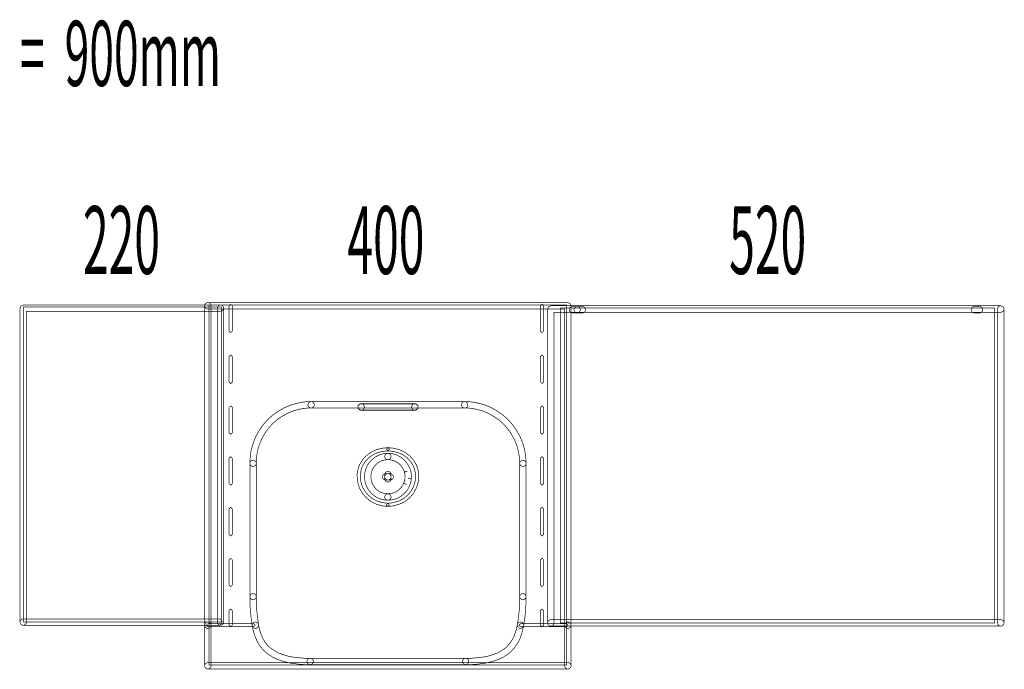
# Model space of a CAD drawing. Extents: x -31 to 553, y 33 to 231.
# Drawn here: x 290 to 364, y 117 to 166 of the extents above; entities that cross this region are included whole.
import ezdxf

# ---------------------------------------------------------------- set-up
doc = ezdxf.new("R2010")
doc.units = 0
doc.layers.add('LAYER_8', color=7, linetype='CONTINUOUS')
doc.styles.get("Standard").update_dxf_attribs({"font": 'TXT', "bigfont": 'BIGFONT'})

# ---------------------------------------------------------------- blocks, each defined once
blk = doc.blocks.new('AIGNBL08010076')
at = {"layer": 'LAYER_8', "color": 255, "const_width": 0.05}
blk.add_lwpolyline([(330.8832, 117.3534), (303.9963, 117.3534), (303.9963, 120.343), (304.7425, 120.343), (304.8038, 120.3534), (304.8637, 120.343, 0.3860782), (305.1042, 120.5842), (305.1042, 144.1891, 0.2989247), (304.9492, 144.4117), (330.8832, 144.4117), (330.8832, 144.3614), (329.6974, 144.3614), (329.5251, 144.2911), (329.4576, 144.1202), (329.4576, 120.5229, 0.4142911), (329.6974, 120.2831), (330.8832, 120.2831), (330.8832, 117.3534)], format="xyb", dxfattribs=at)
blk.add_lwpolyline([(330.4105, 120.7647), (329.9385, 120.7647), (329.9385, 143.8798), (330.4105, 143.8798)], close=True, dxfattribs=at)
blk = doc.blocks.new('AIGNBL08010077')
at = {"layer": 'LAYER_8', "const_width": 0.05}
for points in [[(305.5114, 144.3628), (305.5114, 142.4535), (305.6313, 142.3336), (305.7491, 142.4535), (305.7491, 144.3628), (305.6313, 144.4827)], [(305.5114, 140.5449), (305.5114, 138.6334), (305.6313, 138.5149), (305.7491, 138.6334), (305.7491, 140.5449), (305.6313, 140.6627)], [(305.5114, 136.7248), (305.5114, 134.8149), (305.6313, 134.6963), (305.7491, 134.8149), (305.7491, 136.7248), (305.6313, 136.844)], [(305.5114, 132.9049), (305.5114, 130.9967), (305.6313, 130.8775), (305.7491, 130.9967), (305.7491, 132.9049), (305.6313, 133.0241)], [(305.5114, 129.0867), (305.5114, 127.176), (305.6313, 127.0589), (305.7491, 127.176), (305.7491, 129.0867), (305.6313, 129.2066)], [(305.5114, 125.2675), (305.5114, 123.3582), (305.6313, 123.2383), (305.7491, 123.3582), (305.7491, 125.2675), (305.6313, 125.3874)], [(305.5114, 121.4482), (305.5114, 120.3486), (305.6313, 120.228), (305.7491, 120.3486), (305.7491, 121.4482), (305.6313, 121.5661)]]:
    blk.add_lwpolyline(points, close=True, dxfattribs=at)
blk = doc.blocks.new('AIGNBL08010078')
at = {"layer": 'LAYER_8', "const_width": 0.05}
for points in [[(328.9215, 144.3628), (328.9215, 142.4535), (329.0414, 142.3336), (329.1592, 142.4535), (329.1592, 144.3628), (329.0414, 144.4827)], [(328.9215, 140.5449), (328.9215, 138.6334), (329.0414, 138.5149), (329.1592, 138.6334), (329.1592, 140.5449), (329.0414, 140.6627)], [(328.9215, 136.7248), (328.9215, 134.8149), (329.0414, 134.6963), (329.1592, 134.8149), (329.1592, 136.7248), (329.0414, 136.844)], [(328.9215, 132.9049), (328.9215, 130.9967), (329.0414, 130.8775), (329.1592, 130.9967), (329.1592, 132.9049), (329.0414, 133.0241)], [(328.9215, 129.0867), (328.9215, 127.176), (329.0414, 127.0589), (329.1592, 127.176), (329.1592, 129.0867), (329.0414, 129.2066)], [(328.9215, 125.2675), (328.9215, 123.3582), (329.0414, 123.2383), (329.1592, 123.3582), (329.1592, 125.2675), (329.0414, 125.3874)], [(328.9215, 121.4482), (328.9215, 120.3486), (329.0414, 120.228), (329.1592, 120.3486), (329.1592, 121.4482), (329.0414, 121.5661)]]:
    blk.add_lwpolyline(points, close=True, dxfattribs=at)

msp = doc.modelspace()

# ---------------------------------------------------------------- linework, layer by layer
at = {"layer": 'LAYER_8', "const_width": 0.05}
for points in [[(304.8637, 144.4303), (290.0312, 144.4303), (289.8686, 144.3524), (289.7914, 144.1891), (289.7914, 120.5842, 0.38475), (290.0312, 120.343, 0.3852922), (290.2717, 120.5842), (290.2717, 143.948), (304.8637, 143.948, 0.3939817), (305.1042, 144.1891, 0.3851479), (304.8637, 144.4303)], [(303.9163, 144.123), (330.7433, 144.123), (330.7433, 120.3486, 0.4142795), (330.9817, 120.1102, 0.3952025), (331.2194, 120.3486), (331.2194, 144.3628), (331.1498, 144.5323), (330.9817, 144.6005), (303.9163, 144.6005, 0.4141291), (303.6786, 144.3628, 0.3916206), (303.9163, 144.123)], [(303.6786, 144.3628), (303.6786, 120.3486, 0.3924666), (303.9163, 120.1102, 0.3927523), (304.1561, 120.3486), (304.1561, 144.3628, 0.3944687), (303.9163, 144.6005, 0.4141291), (303.6786, 144.3628)], [(304.8637, 143.948), (304.6219, 143.948), (303.9956, 143.948), (303.9956, 144.4117), (304.9492, 144.4117, -0.2930194), (305.1042, 144.1891, -0.3950973), (304.8637, 143.948)], [(305.1042, 120.5842), (305.1042, 144.1891, 0.3867486), (304.8637, 144.4289, 0.3867123), (304.6233, 144.1891), (304.6233, 120.5842, 0.3869936), (304.8637, 120.343, 0.3873048), (305.1042, 120.5842)], [(363.5289, 144.3614), (329.6974, 144.3614), (329.5265, 144.2925), (329.4576, 144.1202), (329.4576, 120.5229, 0.4034845), (329.6974, 120.2838, 0.3917512), (329.9385, 120.5229), (329.9385, 143.8798), (363.5289, 143.8798, 0.4141618), (363.7694, 144.1202, 0.3937038), (363.5289, 144.3614)], [(329.4576, 120.5229), (329.4576, 144.1202), (329.5265, 144.2925), (329.6974, 144.3614), (330.8832, 144.3614), (330.8832, 143.8798), (330.4112, 143.8798), (329.9385, 143.8798), (329.9385, 120.7647), (329.6974, 120.7647, 0.3965882), (329.4576, 120.5229)], [(363.7666, 120.5222), (363.7666, 144.1216, 0.3921615), (363.5275, 144.3614, 0.3928639), (363.2891, 144.1216), (363.2891, 120.5222, 0.4142183), (363.5275, 120.2838, 0.3927811), (363.7666, 120.5222)], [(304.8637, 120.3424), (304.8038, 120.3513, 0.3280126), (304.985, 120.5842, 0.4031803), (304.7425, 120.8233), (304.6219, 120.8233), (304.6219, 143.948), (304.8637, 143.948, 0.3939817), (305.1042, 144.1891), (305.1042, 120.5842, -0.3859109), (304.8637, 120.3424)], [(331.681, 144.3056), (331.3234, 144.3056, 0.3928297), (331.0857, 144.0672, 0.3932567), (331.3234, 143.8288), (331.681, 143.8288, 0.3957589), (331.9201, 144.0672, 0.3956692), (331.681, 144.3056)], [(331.681, 143.8288), (332.0738, 143.8288, 0.394194), (332.3129, 144.0672, 0.3944155), (332.0738, 144.3056), (331.681, 144.3056, 0.3936219), (331.4433, 144.0672, 0.3938828), (331.681, 143.8288)], [(361.5397, 143.8288), (361.9311, 143.8288, 0.4141849), (362.1695, 144.0672, 0.4141242), (361.9311, 144.3056), (361.5397, 144.3056, 0.3944128), (361.302, 144.0672, 0.394509), (361.5397, 143.8288)], [(307.5502, 132.5066), (307.5771, 132.9979), (307.6432, 133.4554), (307.779, 133.9012), (307.9561, 134.336), (308.1869, 134.7563), (308.457, 135.1352), (308.7691, 135.4873), (309.1184, 135.7974), (309.4974, 136.0537), (309.908, 136.2859), (310.3366, 136.4609), (310.7872, 136.5836), (311.231, 136.6642), (311.6864, 136.678, 0.3938735), (311.9179, 136.9226, 0.3918971), (311.6719, 137.1555), (311.1986, 137.1417), (311.1621, 137.1382), (310.6908, 137.0493), (310.6708, 137.0452), (310.1967, 136.9171), (310.1719, 136.9088), (309.7131, 136.7214), (309.6855, 136.7076), (309.2555, 136.4651), (309.2383, 136.4554), (308.838, 136.1826), (308.8125, 136.1633), (308.4418, 135.836), (308.4211, 135.8146), (308.0911, 135.4412), (308.0753, 135.4219), (307.7907, 135.0209), (307.7742, 134.9974), (307.5316, 134.5537), (307.5192, 134.5296), (307.3325, 134.0707), (307.3263, 134.0494), (307.1816, 133.5788), (307.1747, 133.5429), (307.1037, 133.0551), (307.1017, 133.0351), (307.0727, 132.5328, 0.3911762), (307.2994, 132.2831, 0.3961835), (307.5502, 132.5066)], [(311.6795, 136.678), (323.2206, 136.678, 0.3913302), (323.4597, 136.9157, 0.3931624), (323.2206, 137.1541), (311.6795, 137.1541, 0.393567), (311.4404, 136.9157, 0.3944418), (311.6795, 136.678)], [(315.6696, 136.7434), (315.6696, 136.7737, 0.4142691), (315.4319, 137.0114, 0.3917099), (315.1921, 136.7737), (315.1921, 136.7434, 0.3950968), (315.4319, 136.5057, 0.4142014), (315.6696, 136.7434)], [(315.4319, 136.534), (319.4827, 136.534, 0.3921299), (319.7224, 136.7724, 0.3958451), (319.4827, 137.0101), (315.4319, 137.0101, 0.3940332), (315.1921, 136.7724, 0.3942829), (315.4319, 136.534)], [(319.4827, 136.9832), (315.4319, 136.9832, 0.4142256), (315.1921, 136.7434, 0.392881), (315.4319, 136.5057), (319.4827, 136.5057, 0.3923537), (319.7211, 136.7434, 0.3942275), (319.4827, 136.9832)], [(319.7211, 136.7434), (319.7211, 136.7737, 0.3941175), (319.4827, 137.0114, 0.4143164), (319.2449, 136.7737), (319.2449, 136.7434, 0.4142487), (319.4827, 136.5057, 0.3951825), (319.7211, 136.7434)], [(327.8418, 132.5342), (327.8101, 133.0351), (327.8074, 133.0627), (327.7219, 133.5498), (327.7171, 133.5698), (327.5883, 134.0432), (327.5766, 134.0762), (327.3774, 134.5337), (327.3685, 134.5537), (327.1239, 134.9974), (327.1087, 135.0209), (326.8242, 135.4219), (326.8083, 135.4412), (326.4796, 135.8146), (326.4562, 135.836), (326.0848, 136.1646), (326.0614, 136.1826), (325.6597, 136.4554), (325.6425, 136.4651), (325.2132, 136.7076), (325.187, 136.7214), (324.7282, 136.9074), (324.6999, 136.9171), (324.2286, 137.0452), (324.2093, 137.0493), (323.7346, 137.1382), (323.7001, 137.1403), (323.2268, 137.1555, 0.4127862), (322.9815, 136.9239, 0.4156099), (323.2137, 136.678), (323.6684, 136.6642), (324.1142, 136.5829), (324.5607, 136.4609), (324.9927, 136.2845), (325.3979, 136.0551), (325.781, 135.796), (326.131, 135.4873), (326.4431, 135.1346), (326.7125, 134.7563), (326.944, 134.3346), (327.1342, 133.9012), (327.2534, 133.4554), (327.3354, 132.9931), (327.3643, 132.506, 0.3927626), (327.6165, 132.2831, 0.3971947), (327.8418, 132.5342)], [(317.4246, 133.2728), (317.1531, 133.2439), (317.1379, 133.2411), (317.0518, 133.2274), (317.0015, 133.2129), (316.9519, 133.1929), (316.903, 133.1839), (316.8602, 133.1715), (316.7886, 133.1433), (316.7693, 133.1343), (316.5984, 133.0482), (316.5846, 133.0406), (316.4847, 132.9848), (316.4489, 132.9579), (316.3517, 132.876), (316.289, 132.8243), (316.2319, 132.7816), (316.1857, 132.7382), (315.9866, 132.4818), (315.9721, 132.4619), (315.9004, 132.3468), (315.8846, 132.3151), (315.8288, 132.188), (315.8253, 132.179), (315.7957, 132.108), (315.7888, 132.0846), (315.7592, 131.9847), (315.7571, 131.9758), (315.7282, 131.8614), (315.7268, 131.8524), (315.6972, 131.7091), (315.6917, 131.6588), (315.6917, 131.3735), (315.6972, 131.3246), (315.7254, 131.1861), (315.7544, 131.0325), (315.7668, 130.9863), (315.826, 130.8416), (315.8329, 130.8244), (315.919, 130.6508), (315.9328, 130.6267), (316.0458, 130.4558), (316.0624, 130.4344), (316.1919, 130.2773), (316.2284, 130.2429), (316.3517, 130.145), (316.4627, 130.0499), (316.5026, 130.0203), (316.6315, 129.9493), (316.6398, 129.9438), (316.7555, 129.8873), (316.7969, 129.8708), (317.098, 129.784), (317.1414, 129.7778), (317.4252, 129.7488, 0.391413), (317.6871, 129.9624, 0.3933274), (317.4721, 130.2229), (317.2068, 130.2491), (316.9491, 130.3221), (316.8602, 130.3683), (316.7583, 130.4255), (316.6604, 130.5081), (316.6508, 130.5171), (316.544, 130.6018), (316.4393, 130.7279), (316.3393, 130.8775), (316.2649, 131.0277), (316.2181, 131.1407), (316.196, 131.2736), (316.1933, 131.2805), (316.1692, 131.399), (316.1692, 131.6354), (316.1933, 131.7511), (316.2181, 131.8566), (316.2436, 131.9406), (316.2663, 131.9978), (316.3145, 132.108), (316.3704, 132.1969), (316.544, 132.4205), (316.5764, 132.4433), (316.5812, 132.4481), (316.6522, 132.5032), (316.6597, 132.5115), (316.741, 132.5811), (316.8168, 132.6238), (316.9732, 132.7023), (317.016, 132.7195), (317.0663, 132.7285), (317.1097, 132.7437), (317.1558, 132.7616), (317.2082, 132.7685), (317.4735, 132.7988, 0.3890622), (317.6871, 133.0599, 0.3886695), (317.4246, 133.2728)], [(317.4252, 132.7974), (317.7008, 132.7698), (317.7387, 132.763), (317.7904, 132.7423), (317.8414, 132.7285), (317.9007, 132.7195), (317.9303, 132.7071), (317.9868, 132.6727), (318.0026, 132.6637), (318.0805, 132.6252), (318.1618, 132.5762), (318.2631, 132.5032), (318.3203, 132.4563), (318.3444, 132.4343), (318.5284, 132.1983), (318.5835, 132.108), (318.6352, 131.9944), (318.6476, 131.9689), (318.6744, 131.9248), (318.6923, 131.8538), (318.9232, 131.9199), (318.6923, 131.8579), (318.7172, 131.7628), (318.7302, 131.6381), (318.7302, 131.6388), (318.742, 131.5052), (318.7302, 131.4011), (318.7302, 131.3977), (318.7185, 131.275), (318.6834, 131.151), (318.631, 131.0208), (318.8529, 130.9312), (318.6324, 131.0228), (318.5697, 130.8706), (318.4774, 130.7355), (318.3554, 130.6018), (318.2583, 130.5116), (318.1446, 130.4255), (318.0536, 130.3696), (317.953, 130.3249), (317.7043, 130.2491), (317.4266, 130.2229, 0.3902163), (317.2096, 129.9638, 0.3882286), (317.4707, 129.7488), (317.7732, 129.7778), (317.818, 129.7847), (318.1046, 129.8708), (318.1336, 129.8818), (318.2631, 129.9397), (318.2913, 129.9562), (318.4057, 130.0258), (318.4285, 130.0396), (318.5552, 130.1402), (318.5676, 130.1505), (318.6813, 130.2504), (318.6999, 130.2677), (318.8432, 130.4255), (318.866, 130.4537), (318.981, 130.6267), (319.001, 130.6666), (319.0741, 130.8389), (319.0748, 130.8416), (319.1326, 130.9863), (319.1416, 131.0104), (319.1843, 131.1682), (319.1905, 131.2103), (319.2057, 131.3515), (318.968, 131.3735), (319.2057, 131.3487), (319.2194, 131.4783), (319.2194, 131.5238), (319.2057, 131.6815), (319.2057, 131.6836), (319.1905, 131.829), (319.1843, 131.8648), (319.1547, 131.9785), (319.1533, 131.9826), (319.1257, 132.0832), (319.1016, 132.139), (319.0651, 132.2011), (319.0127, 132.3199), (318.9983, 132.3447), (318.9266, 132.4605), (318.9121, 132.4805), (318.711, 132.7395), (318.691, 132.7616), (318.6483, 132.8036), (318.6296, 132.8215), (318.5594, 132.8773), (318.5511, 132.8835), (318.4367, 132.969), (318.4133, 132.9834), (318.3155, 133.0399), (318.301, 133.0482), (318.2224, 133.0875), (318.1577, 133.1261), (318.1267, 133.1412), (318.0557, 133.1702), (318.0047, 133.1853), (317.9427, 133.1957), (317.8952, 133.2143), (317.8538, 133.226), (317.7822, 133.2411), (317.7587, 133.2439), (317.4721, 133.2728, 0.4066002), (317.2103, 133.0599, 0.3888093), (317.4252, 132.7974)], [(307.5502, 122.4969), (307.5502, 132.5204, 0.3937836), (307.3118, 132.7581, 0.3929041), (307.0727, 132.5204), (307.0727, 122.4969, 0.3943539), (307.3118, 122.2571, 0.3949107), (307.5502, 122.4969)], [(327.8418, 122.4969), (327.8418, 132.5204, 0.3937836), (327.6034, 132.7581, 0.393577), (327.3643, 132.5204), (327.3643, 122.4969, 0.3948877), (327.6034, 122.2571, 0.3949107), (327.8418, 122.4969)], [(317.6871, 131.5031), (317.6871, 131.6767, 0.3946056), (317.448, 131.9144, 0.3919864), (317.2096, 131.6767), (317.2096, 131.5031, 0.3916868), (317.448, 131.264, 0.4142071), (317.6871, 131.5031)], [(317.448, 131.7422), (317.2771, 131.7422, 0.3945781), (317.0387, 131.5031, 0.394194), (317.2771, 131.264), (317.448, 131.264, 0.4142071), (317.6871, 131.5031, 0.4141687), (317.448, 131.7422)], [(317.448, 131.264), (317.6216, 131.264, 0.4142473), (317.8607, 131.5031, 0.4142089), (317.6216, 131.7422), (317.448, 131.7422, 0.3914136), (317.2096, 131.5031, 0.3916868), (317.448, 131.264)], [(317.2096, 131.5031), (317.2096, 131.3474, 0.3919396), (317.448, 131.1069, 0.3928719), (317.6871, 131.3474), (317.6871, 131.5031, 0.4141687), (317.448, 131.7422, 0.3937889), (317.2096, 131.5031)], [(307.7197, 120.3809), (307.6481, 120.9067), (307.5916, 121.4427), (307.5495, 121.9746), (307.5495, 122.4969, 0.4142565), (307.3118, 122.7346, 0.3916495), (307.0727, 122.4969), (307.0727, 121.9671), (307.0741, 121.9471), (307.1175, 121.4034), (307.1175, 121.3986), (307.1733, 120.8536), (307.1747, 120.8453), (307.2464, 120.3175, 0.3911455), (307.5158, 120.1122, 0.4115153), (307.7197, 120.3809)], [(290.0312, 120.3424), (304.7425, 120.3424, 0.3957231), (304.9836, 120.5842, 0.4031279), (304.7425, 120.8233), (290.0312, 120.8233, 0.3933791), (289.7914, 120.5842, 0.3856524), (290.0312, 120.3424)], [(304.7425, 120.3424), (303.9963, 120.3424), (303.9963, 120.8233), (304.6219, 120.8233), (304.7425, 120.8233, -0.4011767), (304.9836, 120.5842, -0.3292735), (304.8038, 120.3513), (304.7425, 120.3424)], [(329.6974, 120.2838), (363.5289, 120.2838, 0.3916436), (363.7694, 120.5229, 0.4141688), (363.5289, 120.7633), (329.6974, 120.7633, 0.3964821), (329.4576, 120.5229, 0.4034845), (329.6974, 120.2838)], [(330.8832, 120.2838), (329.6974, 120.2838, -0.4041131), (329.4576, 120.5229, -0.3954286), (329.6974, 120.7633), (329.9385, 120.7633), (330.4105, 120.7633), (330.8832, 120.7633), (330.8832, 120.2838)], [(304.1561, 117.2969), (304.1561, 120.3492, 0.395234), (303.9163, 120.5876, 0.3934623), (303.6786, 120.3492), (303.6786, 117.2969, 0.414187), (303.9163, 117.0592, 0.3914611), (304.1561, 117.2969)], [(311.6058, 117.866), (311.253, 117.866), (310.9243, 117.8791), (310.5778, 117.9225), (310.2291, 117.9639), (309.9211, 118.0314), (309.6063, 118.1272), (309.2921, 118.236), (309.0185, 118.3656), (308.663, 118.6033), (308.5066, 118.7452), (308.3502, 118.9016), (308.2213, 119.0684), (308.1056, 119.2496), (308.0015, 119.459), (307.9071, 119.6864), (307.7996, 120.0233), (307.7149, 120.4002, 0.3958851), (307.431, 120.5828, 0.3910303), (307.2505, 120.2955), (307.3366, 119.9096), (307.3414, 119.8897), (307.4544, 119.5328), (307.4634, 119.5128), (307.5619, 119.2689), (307.5702, 119.253), (307.6832, 119.0249), (307.6963, 119.0001), (307.8251, 118.8003), (307.8369, 118.7859), (307.9795, 118.5984), (308.0015, 118.575), (308.1717, 118.4041), (308.18, 118.3945), (308.355, 118.2374), (308.3812, 118.216), (308.7677, 117.959), (308.7967, 117.9425), (309.0978, 117.7992), (309.1219, 117.7882), (309.4526, 117.6738), (309.4616, 117.6717), (309.793, 117.5704), (309.8102, 117.567), (310.1375, 117.4946), (310.1616, 117.4898), (310.5199, 117.4478), (310.8754, 117.4044), (310.8961, 117.403), (311.2385, 117.3892), (311.2482, 117.3892), (311.6058, 117.3892, 0.3915244), (311.8449, 117.6276, 0.3937889), (311.6058, 117.866)], [(323.2929, 117.3892), (323.6498, 117.3892), (323.6588, 117.3892), (324.0185, 117.403), (324.0371, 117.4044), (324.394, 117.4478), (324.7399, 117.4891), (324.7598, 117.4946), (325.1009, 117.567), (325.123, 117.5704), (325.4523, 117.6717), (325.4626, 117.6738), (325.7913, 117.7882), (325.8147, 117.7992), (326.1165, 117.9411), (326.1441, 117.9583), (326.5327, 118.216), (326.5609, 118.2388), (326.7325, 118.3959), (326.7484, 118.4124), (326.9055, 118.5826), (326.9179, 118.5978), (327.0605, 118.7859), (327.0736, 118.8017), (327.2004, 119.0022), (327.2072, 119.0139), (327.3382, 119.2434), (327.3554, 119.2806), (327.4394, 119.5224), (327.4415, 119.53), (327.558, 119.8883), (327.5642, 119.9096), (327.6503, 120.2969, 0.4090273), (327.4684, 120.5828, 0.3900784), (327.1852, 120.4002), (327.1004, 120.0247), (326.9902, 119.6788), (326.911, 119.459), (326.7966, 119.253), (326.676, 119.0684), (326.5437, 118.8982), (326.4032, 118.7411), (326.2536, 118.6026), (325.894, 118.3656), (325.6211, 118.2353), (325.3104, 118.1258), (324.9948, 118.0314), (324.671, 117.9625), (324.3368, 117.9225), (323.9888, 117.8791), (323.645, 117.866), (323.2929, 117.866, 0.3944128), (323.0552, 117.6276, 0.3921444), (323.2929, 117.3892)], [(331.2194, 117.2969), (331.2194, 120.3492, 0.3938828), (330.9817, 120.5876, 0.4142762), (330.7433, 120.3492), (330.7433, 117.2969, 0.3929911), (330.9817, 117.0592, 0.414218), (331.2194, 117.2969)], [(311.6058, 117.3892), (323.2929, 117.3892, 0.4142262), (323.5313, 117.6276, 0.4142698), (323.2929, 117.866), (311.6058, 117.866, 0.4142524), (311.3674, 117.6276, 0.4142088), (311.6058, 117.3892)], [(303.9163, 117.0592), (330.9817, 117.0592, 0.414218), (331.2194, 117.2969, 0.3959195), (330.9817, 117.5353), (303.9163, 117.5353, 0.394095), (303.6786, 117.2969, 0.414187), (303.9163, 117.0592)]]:
    msp.add_lwpolyline(points, format="xyb", dxfattribs=at)
at = {"layer": 'LAYER_8', "color": 254, "const_width": 0.05}
for points in [[(304.9147, 120.5842), (290.0312, 120.5842), (290.0312, 144.2663), (304.9147, 144.267)], [(363.0645, 120.5229), (330.4105, 120.5229), (330.4105, 144.2064), (363.0645, 144.2064)]]:
    msp.add_lwpolyline(points, close=True, dxfattribs=at)
at = {"layer": 'LAYER_8', "color": 253, "const_width": 0.05}
for points in [[(304.6233, 120.8233), (303.9963, 120.8233), (303.9963, 143.948), (304.6233, 143.948)], [(330.8832, 120.7647), (330.4105, 120.7647), (330.4105, 143.8798), (330.8832, 143.8798)]]:
    msp.add_lwpolyline(points, close=True, dxfattribs=at)
at = {"layer": 'LAYER_8', "const_width": 0.05}
for points in [[(317.4618, 129.5166), (317.0435, 129.5594), (316.648, 129.6813), (316.2994, 129.8563), (315.9866, 130.1147), (315.7282, 130.4117), (315.5263, 130.7624), (315.4188, 131.1407), (315.3761, 131.5389), (315.3761, 131.7201), (315.4188, 131.9234), (315.4602, 132.1156), (315.5249, 132.2958), (315.7282, 132.6217), (315.8474, 132.7685), (315.9838, 132.9035), (316.1843, 133.0668), (316.4165, 133.2012), (316.6446, 133.3107), (317.0566, 133.4196), (317.4618, 133.4596), (317.5679, 133.5918), (317.4363, 133.698), (317.0229, 133.6545), (317.0049, 133.6532), (316.5729, 133.5388), (316.5516, 133.5305), (316.3104, 133.4148), (316.3021, 133.4106), (316.0582, 133.2673), (316.0424, 133.2577), (315.8288, 133.0854), (315.8191, 133.0765), (315.6738, 132.9338), (315.6669, 132.9249), (315.5373, 132.7657), (315.5291, 132.7547), (315.3155, 132.4109), (315.3024, 132.3888), (315.2307, 132.1887), (315.228, 132.1728), (315.1846, 131.9716), (315.1405, 131.7553), (315.1377, 131.7311), (315.1377, 131.5327), (315.1391, 131.5196), (315.1839, 131.1041), (315.1873, 131.0835), (315.3003, 130.6832), (315.3141, 130.6577), (315.5277, 130.2835), (315.5401, 130.2635), (315.8129, 129.9507), (315.8281, 129.9376), (316.1574, 129.6655), (316.1795, 129.6496), (316.5488, 129.4636), (316.5695, 129.4553), (316.9843, 129.3285), (317.0077, 129.3237), (317.4363, 129.2796), (317.5679, 129.3871)], [(317.4618, 129.2796), (317.8924, 129.3223), (317.9151, 129.3285), (318.3299, 129.4553), (318.3444, 129.4636), (318.733, 129.6489), (318.7578, 129.6655), (319.0858, 129.9376), (319.0996, 129.9507), (319.3731, 130.2635), (319.3869, 130.287), (319.5874, 130.6604), (319.5977, 130.6804), (319.7266, 131.0814), (319.7307, 131.1041), (319.7741, 131.5203), (319.7741, 131.5444), (319.7307, 131.9592), (319.7266, 131.9785), (319.6694, 132.1818), (319.6666, 132.1887), (319.5963, 132.3888), (319.586, 132.4088), (319.3855, 132.7512), (319.371, 132.7712), (319.0982, 133.0723), (319.081, 133.0889), (318.7385, 133.3452), (318.7172, 133.3583), (318.343, 133.5305), (318.3258, 133.5388), (317.9117, 133.6518), (317.8924, 133.6545), (317.4611, 133.698), (317.3302, 133.5905), (317.4363, 133.4596), (317.8566, 133.4196), (318.2521, 133.3107), (318.6048, 133.1461), (318.9294, 132.9035), (319.1843, 132.621), (319.3738, 132.2979), (319.4406, 132.1122), (319.4944, 131.9248), (319.5357, 131.5327), (319.4944, 131.1427), (319.3738, 130.7624), (319.1829, 130.4103), (318.9266, 130.1147), (318.6159, 129.857), (318.2493, 129.6813), (317.8552, 129.5594), (317.4363, 129.5166), (317.3302, 129.3871)], [(307.3607, 120.4691), (303.9163, 120.4691), (303.7971, 120.3486), (303.9163, 120.23), (307.3607, 120.23), (307.4799, 120.3486)], [(330.8701, 120.4691), (327.4257, 120.4691), (327.3058, 120.3486), (327.4257, 120.23), (330.8701, 120.23), (330.99, 120.3486)]]:
    msp.add_lwpolyline(points, close=True, dxfattribs=at)
msp.add_lwpolyline([(327.651, 120.3113), (327.7371, 120.8391), (327.7399, 120.8536), (327.7984, 121.3959), (327.7984, 121.4103), (327.826, 121.9533), (327.826, 121.9609), (327.8418, 122.4893, 0.3954365), (327.6096, 122.7319, 0.4015432), (327.3643, 122.5024), (327.3499, 121.9746), (327.3216, 121.44), (327.2658, 120.9094), (327.1804, 120.3858, 0.3946752), (327.3774, 120.1129, 0.3904315), (327.6524, 120.3113)], format="xyb", close=True, dxfattribs=at)

# ---------------------------------------------------------------- block references
at = {"layer": 'LAYER_8'}
for name in ['AIGNBL08010076', 'AIGNBL08010077', 'AIGNBL08010078']:
    msp.add_blockref(name, (0, 0), dxfattribs=at)

# ---------------------------------------------------------------- texts
at = {"layer": 'LAYER_8', "width": 0.5}
for s, height, p in [('=  900mm', 4.8992, (289.7942, 160.8856)), ('220', 5.0982, (294.5247, 146.7545)), ('400', 5.0982, (314.407, 146.7545)), ('520', 5.0982, (343.1088, 146.7545))]:
    msp.add_text(s, height=height, dxfattribs=at).set_placement(p)

doc.saveas('drawing.dxf')
